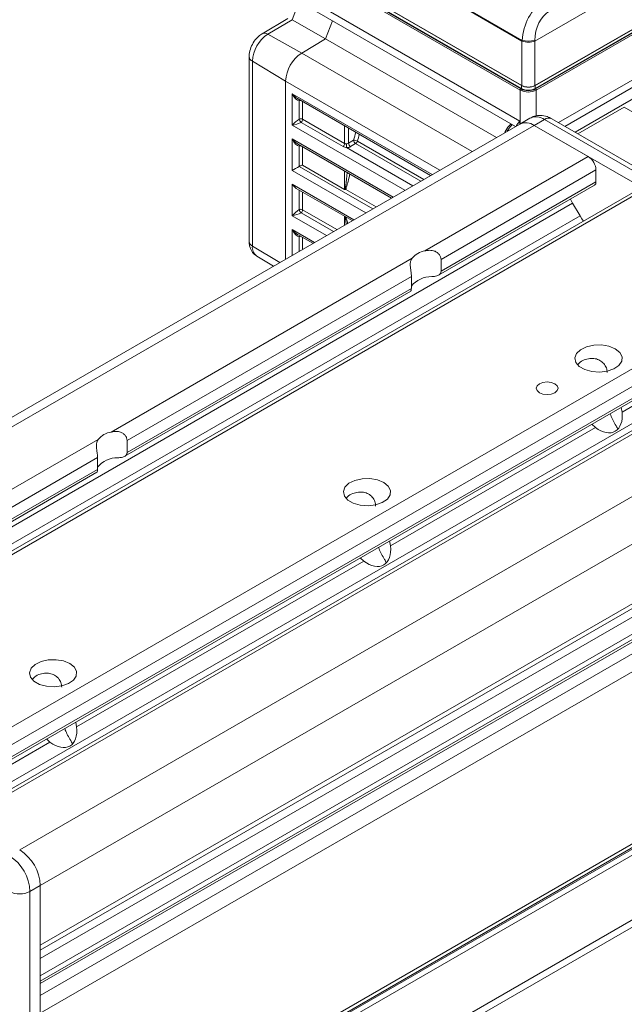
# Model space of a CAD drawing. Units: millimetres. Extents: x 9 to 421, y 5 to 275.
# Drawn here: x 88 to 116, y 207 to 252 of the extents above; entities that cross this region are included whole.
import ezdxf

# ---------------------------------------------------------------- set-up
doc = ezdxf.new("R2010")
doc.units = ezdxf.units.MM

msp = doc.modelspace()

# ---------------------------------------------------------------- linework, layer by layer
at = {"color": 7, "linetype": 'Continuous', "lineweight": 15}
for p, q in [((111.6253, 250.8274), (124.4354, 258.2225)), ((98.605, 255.959), (111.0267, 248.7881)), ((98.6137, 255.939), (111.0354, 248.7681)), ((111.6165, 248.7681), (124.4872, 256.1982)), ((111.6253, 248.7881), (124.496, 256.2182)), ((124.3561, 255.9947), (111.6281, 248.647)), ((111.6554, 248.6312), (124.3835, 255.9789)), ((124.4134, 255.9271), (111.6854, 248.5794)), ((111.0024, 248.7871), (100.262, 254.9873)), ((110.943, 248.5794), (100.2026, 254.7796)), ((100.2326, 254.8315), (110.9729, 248.6312)), ((111.0003, 248.647), (100.2599, 254.8473)), ((100.2026, 253.3567), (110.937, 247.1598)), ((100.4219, 252.8721), (110.7386, 246.9164)), ((111.0267, 250.8274), (107.4391, 252.8984)), ((111.0368, 250.8564), (107.4422, 252.9316)), ((100.3042, 251.8645), (99.131, 251.1636)), ((100.4978, 251.8049), (99.3873, 251.1414)), ((100.4978, 251.8049), (102.0331, 250.9313)), ((102.0319, 250.9271), (102.3538, 251.7568)), ((102.3535, 251.757), (102.0331, 250.9313)), ((99.3873, 251.1414), (100.9379, 250.277)), ((102.0331, 250.9313), (100.9379, 250.277)), ((100.9379, 250.2736), (102.0319, 250.9271)), ((102.0319, 250.9271), (109.859, 246.4086)), ((111.0267, 248.7881), (111.0267, 250.8274)), ((111.0368, 250.8225), (111.0368, 250.8564)), ((111.6151, 250.8564), (111.6151, 250.8225)), ((111.6253, 250.8274), (111.6253, 248.7881)), ((98.5313, 250.11), (98.5313, 241.6436)), ((98.6786, 249.8995), (100.2026, 248.9885)), ((98.6786, 249.8995), (98.6786, 241.4331)), ((100.2026, 248.9885), (100.2026, 240.8341)), ((100.2026, 240.8341), (100.2026, 248.9851)), ((111.0003, 248.647), (111.0024, 248.7871)), ((111.0115, 248.7819), (111.0024, 248.7871)), ((100.508, 246.9677), (100.508, 248.4123)), ((100.7511, 248.186), (106.8445, 244.6684)), ((100.8233, 247.251), (100.8233, 248.0886)), ((113.5949, 246.5707), (115.716, 247.7952)), ((120.9015, 244.8017), (115.716, 247.7952)), ((111.396, 247.2959), (110.9246, 247.0237)), ((110.9246, 247.0237), (70.3838, 223.62)), ((111.5912, 246.9577), (71.0505, 223.554)), ((102.8333, 245.9895), (100.911, 247.0992)), ((100.981, 247.2408), (102.9034, 246.1311)), ((112.0626, 247.2299), (111.5912, 246.9577)), ((111.5912, 246.9577), (128.5618, 237.1608)), ((114.0661, 245.529), (111.5912, 246.9577)), ((129.0332, 237.433), (112.0626, 247.2299)), ((129.3665, 237.466), (112.396, 247.2629)), ((100.508, 244.8937), (100.508, 246.3383)), ((100.7511, 246.112), (105.0482, 243.6314)), ((100.8233, 245.0758), (100.8233, 246.0146)), ((103.083, 246.1412), (103.3159, 246.2803)), ((103.4073, 246.1257), (103.1744, 245.9865)), ((114.0661, 245.529), (106.5826, 241.2089)), ((100.8284, 245.0785), (100.8233, 245.0758)), ((100.981, 245.1308), (102.9034, 244.0211)), ((114.4197, 244.9167), (107.3211, 240.8187)), ((114.4197, 244.3723), (114.4197, 244.9167)), ((100.508, 242.8197), (100.508, 244.2643)), ((107.209, 240.0969), (114.3506, 244.2197)), ((114.4197, 244.3723), (107.3211, 240.2743)), ((116.4089, 244.057), (75.9716, 220.7131)), ((116.6588, 244.0323), (76.1181, 220.6286)), ((100.6876, 244.0747), (103.2519, 242.5944)), ((113.6906, 242.8102), (113.3506, 243.399)), ((100.7511, 241.964), (101.4555, 241.5573)), ((98.8837, 240.9697), (99.6417, 240.5102)), ((105.9933, 240.8687), (92.2047, 232.9087)), ((107.3211, 240.2743), (107.3211, 240.8187)), ((123.4942, 240.0863), (82.9534, 216.6826)), ((105.9619, 240.0341), (92.9432, 232.5186)), ((105.9619, 240.0341), (105.9619, 239.4897)), ((92.8312, 231.7968), (105.9351, 239.3615)), ((105.9619, 239.4897), (92.9432, 231.9742)), ((84.2297, 215.9458), (123.7787, 238.777)), ((125.837, 238.6143), (85.3997, 215.2704)), ((126.0869, 238.5896), (85.5461, 215.1859)), ((122.7787, 237.9563), (115.6108, 233.8184)), ((128.5618, 237.1608), (88.021, 213.7571)), ((129.5046, 235.5278), (88.9638, 212.1241)), ((115.6108, 233.8184), (115.5712, 234.0388)), ((114.3903, 233.1138), (105.0042, 227.6953)), ((114.2286, 233.2638), (114.3903, 233.1138)), ((91.6155, 232.5685), (81.5981, 226.7857)), ((129.5046, 232.7904), (88.9638, 209.3867)), ((88.9638, 209.1677), (129.3705, 232.4939)), ((92.9432, 231.9742), (92.9432, 232.5186)), ((91.5841, 231.734), (82.3366, 226.3955)), ((91.5841, 231.734), (91.5841, 231.1896)), ((82.2246, 225.6737), (91.5572, 231.0613)), ((91.5841, 231.1896), (82.3366, 225.8511)), ((128.513, 230.577), (88.9638, 207.7457)), ((129.5046, 229.676), (88.9638, 206.2723)), ((105.0042, 227.6953), (104.9646, 227.9158)), ((103.7837, 226.9907), (90.6264, 219.3952)), ((103.622, 227.1407), (103.7837, 226.9907)), ((129.5046, 221.7827), (88.9638, 198.379)), ((88.9638, 198.2099), (129.401, 221.5538)), ((88.9638, 197.8699), (129.3563, 221.1879)), ((90.6264, 219.3952), (90.5867, 219.6156)), ((48.5645, 171.581), (131.0602, 219.2049)), ((48.3573, 171.1232), (130.8531, 218.747)), ((89.2441, 218.8406), (89.4059, 218.6906)), ((88.9638, 212.1241), (88.4924, 211.852)), ((88.9638, 197.6986), (88.9638, 212.1241)), ((88.9638, 209.3867), (88.9638, 212.1241)), ((88.4924, 211.852), (88.4924, 197.4265))]:
    msp.add_line(p, q, dxfattribs=at)
at = {"color": 8, "linetype": 'Continuous', "lineweight": 15}
for p, q in [((112.6968, 247.0892), (123.6052, 253.3865)), ((123.7548, 253.1272), (112.9962, 246.9164)), ((113.4606, 246.6483), (124.2193, 252.8591)), ((100.8222, 252.641), (100.4978, 251.8049)), ((100.9379, 250.2736), (108.746, 245.7661)), ((100.2026, 248.9851), (107.2624, 244.9096)), ((111.6281, 248.647), (111.6262, 248.7737)), ((100.508, 248.4123), (106.919, 244.7113)), ((110.943, 247.0344), (110.943, 248.5794)), ((111.6854, 248.5794), (111.6854, 247.3917)), ((100.981, 248.0533), (100.981, 247.2408)), ((105.6677, 243.989), (100.508, 246.9677)), ((102.9034, 246.1311), (102.9034, 246.9435)), ((103.083, 246.8398), (103.083, 246.1412)), ((110.937, 247.1598), (110.937, 247.0309)), ((100.508, 246.3383), (105.1226, 243.6743)), ((100.981, 245.9793), (100.981, 245.1308)), ((102.9984, 245.9411), (106.0238, 244.1946)), ((106.3882, 244.4049), (103.4073, 246.1257)), ((103.4897, 246.2403), (106.5286, 244.486)), ((104.1917, 243.1369), (100.8284, 245.0785)), ((103.8714, 242.952), (100.508, 244.8937)), ((102.9034, 244.0211), (102.9034, 244.8695)), ((100.508, 244.2643), (103.3263, 242.6373)), ((100.8233, 243.1029), (100.8233, 243.9963)), ((100.981, 243.9053), (100.981, 243.0928)), ((102.9555, 244.0268), (104.3443, 243.225)), ((113.3506, 243.399), (75.0124, 221.2669)), ((113.6906, 242.8102), (75.6924, 220.8743)), ((102.0751, 241.915), (100.508, 242.8197)), ((102.3905, 242.0971), (100.911, 242.9512)), ((100.981, 243.0928), (102.5482, 242.1881)), ((102.9034, 242.3932), (102.9034, 242.7955)), ((100.508, 242.1903), (101.5299, 241.6003)), ((100.508, 241.0103), (100.508, 242.1903)), ((98.6786, 241.4331), (99.9371, 240.6808)), ((100.8233, 241.1924), (100.8233, 241.8665)), ((100.981, 241.8312), (100.981, 241.2834)), ((123.8478, 239.4739), (83.6606, 216.2744)), ((123.8478, 238.9296), (84.1321, 216.0022)), ((123.1187, 237.3675), (85.1205, 215.4316)), ((126.9624, 230.7099), (88.9638, 208.7738)), ((128.6797, 230.5605), (88.9638, 207.633)), ((129.1511, 230.2883), (88.9638, 207.0887)), ((127.3024, 230.1211), (88.9638, 207.9887)), ((88.9638, 198.1416), (129.1209, 221.3238)), ((89.4059, 218.6906), (84.4405, 215.8241))]:
    msp.add_line(p, q, dxfattribs=at)
at = {"color": 8, "linetype": 'Continuous', "lineweight": 15, "flags": 128}
msp.add_lwpolyline([(110.5872, 247.0038), (110.4487, 246.8398), (110.3468, 246.6902)], dxfattribs=at)
at = {"color": 7, "linetype": 'Continuous', "lineweight": 15, "flags": 128}
for points in [[(113.3506, 243.399), (113.273, 243.5428), (113.2519, 243.5854)], [(113.842, 242.5752), (113.7763, 242.671), (113.6906, 242.8102)], [(115.3036, 236.7186), (115.0133, 236.8382), (114.6715, 236.897), (114.3152, 236.8885), (113.983, 236.8136), (113.7108, 236.6806), (113.5283, 236.5037), (113.4551, 236.3022), (113.4992, 236.0979), (113.6558, 235.913), (113.908, 235.7674), (114.2284, 235.677), (114.5823, 235.6515), (114.9313, 235.6938), (115.2377, 235.7992), (115.4682, 235.9563), (115.5978, 236.1481), (115.6125, 236.3538), (115.5108, 236.5511), (115.3036, 236.7186)], [(112.534, 235.1198), (112.3718, 235.1824), (112.1805, 235.2044), (111.9892, 235.1824), (111.8269, 235.1198), (111.7186, 235.0262), (111.6805, 234.9157), (111.7186, 234.8053), (111.8269, 234.7116), (111.9892, 234.649), (112.1805, 234.6271), (112.3718, 234.649), (112.534, 234.7116), (112.6424, 234.8053), (112.6805, 234.9157), (112.6424, 235.0262), (112.534, 235.1198)], [(104.697, 230.5956), (104.4067, 230.7152), (104.0649, 230.7739), (103.7086, 230.7654), (103.3764, 230.6906), (103.1042, 230.5575), (102.9217, 230.3807), (102.8485, 230.1792), (102.8926, 229.9749), (103.0492, 229.7899), (103.3014, 229.6444), (103.6218, 229.5539), (103.9757, 229.5285), (104.3247, 229.5707), (104.6311, 229.6761), (104.8616, 229.8332), (104.9912, 230.025), (105.0059, 230.2307), (104.9042, 230.428), (104.697, 230.5956)], [(90.3191, 222.2954), (90.0289, 222.415), (89.6871, 222.4738), (89.3308, 222.4653), (88.9985, 222.3904), (88.7264, 222.2574), (88.5439, 222.0805), (88.4707, 221.879), (88.5148, 221.6747), (88.6714, 221.4898), (88.9236, 221.3442), (89.244, 221.2538), (89.5978, 221.2283), (89.9469, 221.2706), (90.2532, 221.376), (90.4837, 221.5331), (90.6134, 221.7248), (90.6281, 221.9305), (90.5263, 222.1279), (90.3191, 222.2954)]]:
    msp.add_lwpolyline(points, dxfattribs=at)
at = {"color": 7, "linetype": 'Continuous', "lineweight": 15}
for centre, radius, start, end in [((100.2485, 249.8268), 1.5716, 123.22947, 177.34788), ((111.326, 252.2675), 1.4404, 258.42006, 281.57987), ((101.8315, 248.913), 1.6306, 123.22965, 177.34772), ((101.8315, 248.9096), 1.6306, 123.22971, 177.34781), ((111.3142, 249.2529), 0.6824, 242.60986, 297.39024), ((111.0442, 248.7875), 0.0213, 245.64546, 305.68162), ((111.28, 249.3014), 0.5853, 246.15537, 256.97826), ((111.6077, 248.7875), 0.0213, 234.31661, 294.35576), ((111.008, 248.5764), 0.065, 122.59984, 177.39822), ((111.3142, 249.2957), 0.8068, 242.6095, 297.39049), ((111.3142, 249.2898), 0.7418, 242.60968, 297.39041), ((111.6204, 248.5764), 0.065, 2.60415, 57.39906), ((100.8905, 247.0637), 0.199, 62.93417, 109.72384), ((101.168, 247.3488), 0.3583, 195.84439, 224.15495), ((100.7823, 247.251), 0.199, 310.27367, 357.07012), ((111.2007, 246.4126), 0.6706, 54.38229, 114.30759), ((102.7047, 246.1413), 0.199, 310.27367, 357.07012), ((125.1902, 246.4576), 22.1978, 180.8788, 181.3334), ((103.2808, 246.1537), 0.1982, 183.63932, 237.52055), ((103.3354, 245.9671), 0.3138, 60.52802, 93.54617), ((103.5137, 246.2929), 0.1982, 183.6399, 237.52129), ((103.2971, 246.2919), 0.1994, 303.54189, 345.00592), ((113.6521, 244.8817), 0.7684, 2.60587, 57.39421), ((114.2518, 244.3563), 0.1686, 305.87686, 5.43557), ((100.8905, 242.9156), 0.199, 62.93417, 109.72384), ((101.168, 243.2007), 0.3583, 195.84439, 224.15495), ((100.7823, 243.103), 0.199, 310.2731, 357.07069), ((106.7593, 240.2222), 1.0023, 100.15661, 139.83802), ((106.8664, 238.8709), 1.1579, 88.57091, 141.36005), ((92.3815, 231.9221), 1.0023, 100.15666, 139.83797), ((92.4885, 230.5708), 1.1579, 88.57082, 141.36013), ((86.4455, 211.7589), 2.0491, 2.6054, 57.39453), ((86.9169, 212.031), 2.0491, 2.6054, 57.39453), ((88.021, 212.7618), 1.0247, 242.60962, 297.39026)]:
    msp.add_arc(centre, radius, start, end, dxfattribs=at)
at = {"color": 8, "linetype": 'Continuous', "lineweight": 15}
for centre, radius, start, end in [((99.24, 250.93), 0.2577, 55.12094, 114.98879), ((98.7843, 250.1299), 0.2535, 183.58084, 245.3511), ((111.0471, 248.7852), 0.0207, 171.82326, 235.53013), ((111.6048, 248.7852), 0.0207, 304.50716, 8.14011), ((100.9284, 248.0701), 0.1067, 143.67561, 170.02471), ((100.8906, 247.8963), 0.2037, 87.1714, 109.26394), ((111.6721, 246.6847), 0.6706, 54.38229, 114.30759), ((112.2579, 246.9573), 0.3353, 65.69265, 125.61744), ((116.6305, 242.6138), 13.8102, 163.031, 164.60384), ((116.5962, 242.6314), 13.5943, 163.23313, 164.60476), ((100.9284, 245.9961), 0.1067, 143.66971, 170.02686), ((100.8906, 245.8223), 0.2037, 87.1714, 109.26394), ((100.9284, 241.8481), 0.1067, 143.66971, 170.02686), ((100.8906, 241.6742), 0.2037, 87.1714, 109.26394), ((98.79, 241.6678), 0.2599, 185.3618, 244.61266), ((99.1932, 241.3838), 0.517, 174.52979, 233.21362)]:
    msp.add_arc(centre, radius, start, end, dxfattribs=at)
at = {"color": 7, "linetype": 'Continuous', "lineweight": 15}
for centre, major_axis, ratio, start_param, end_param in [((112.2371, 251.1264), (0.5148, 1.6083), 0.6758667, 0.6396277, 1.9486247), ((112.5262, 251.0489), (0.2747, 1.2447), 0.6979109, 0.5680361, 1.877033), ((111.326, 252.4045), (0.2764, 1.5856), 0.2022419, 3.0676779, 3.1010443), ((111.326, 250.9509), (0.4233, 0), 0.4154463, 3.9605096, 5.4642684), ((111.326, 252.4045), (-0.2764, 1.5856), 0.2022419, 3.182141, 3.2155075), ((111.326, 248.9604), (0.4233, 0), 0.5754134, 3.9271431, 5.4976349), ((111.326, 248.9258), (0.381, 0), 0.5774636, 3.9271431, 5.4976349), ((100.6876, 248.516), (-0.2807, 0.3553), 0.4542041, 1.5044915, 2.2899709), ((100.6876, 248.516), (-0.1673, 0.4207), 0.4542021, 1.6370444, 2.9864766), ((100.6876, 247.0714), (0.2513, 0.2283), 0.1616207, 0.8609758, 2.2104079), ((100.6876, 247.0714), (0.3234, 0.1035), 0.161495, 4.0727356, 5.4221678), ((100.6876, 246.442), (-0.2807, 0.3553), 0.4542041, 1.5044915, 2.2899709), ((100.6876, 246.442), (-0.1673, 0.4207), 0.4542021, 1.6370444, 2.9864766), ((102.9932, 246.193), (0.127, 0.004), 0.5970671, 4.7081024, 5.4790811), ((102.9948, 246.0902), (0.254, 0.0039), 0.5872749, 4.7177733, 5.488752), ((100.6876, 244.9974), (0.254, 0.1467), 0.0000704, 1.0067217, 2.3561539), ((100.6876, 244.368), (-0.1796, 0.3111), 0.5773346, 1.5707557, 2.3562351), ((100.6876, 242.9233), (0.2513, 0.2283), 0.1616207, 0.8609758, 2.2104079), ((100.6876, 242.9233), (0.3234, 0.1035), 0.161495, 4.0727356, 5.4221678), ((100.6876, 242.294), (-0.2807, 0.3553), 0.4542041, 1.5044915, 2.2899709), ((100.6876, 242.294), (-0.1673, 0.4207), 0.4542021, 1.6370444, 2.9864766), ((114.5375, 234.2681), (-0.7661, 1.3268), 0.5773346, 2.2198324, 4.0632717), ((114.5375, 232.8158), (-0.7661, 1.3268), 0.5773346, 4.546298, 4.6617218), ((103.9309, 228.145), (-0.7661, 1.3268), 0.5773346, 2.2198324, 4.0632717), ((103.9309, 226.6927), (-0.7661, 1.3268), 0.5773346, 4.546298, 4.6617218), ((89.5531, 219.8449), (-0.7661, 1.3268), 0.5773346, 2.2198324, 4.0632717), ((89.5531, 218.3926), (-0.7661, 1.3268), 0.5773346, 4.546298, 4.6617218)]:
    msp.add_ellipse(centre, major_axis=major_axis, ratio=ratio, start_param=start_param, end_param=end_param, dxfattribs=at)
for points, knots in [([(99.131, 251.1636), (99.0771, 251.127), (98.9394, 251.0337), (98.7534, 250.8181), (98.6014, 250.5318), (98.5376, 250.287), (98.5327, 250.1485), (98.5313, 250.11)], [0, 0, 0, 0, 0.1587571, 0.4057844, 0.6603378, 0.905606, 1, 1, 1, 1]), ([(112.396, 247.2629), (112.3251, 247.2989), (112.1642, 247.3807), (111.8905, 247.4284), (111.615, 247.4054), (111.4653, 247.3235), (111.4016, 247.2886)], [0, 0, 0, 0, 0.2268069, 0.5154168, 0.7938597, 1, 1, 1, 1]), ([(110.5333, 247.0349), (110.5209, 247.0244), (110.4266, 246.944), (110.3194, 246.7989), (110.253, 246.6605), (110.2368, 246.6267)], [0, 0, 0, 0, 0.1021646, 0.7808906, 1, 1, 1, 1]), ([(110.7879, 246.9279), (110.7864, 246.9303), (110.7666, 246.9628), (110.8359, 247.045), (110.9101, 247.1312), (110.9365, 247.1593), (110.937, 247.1598)], [0, 0, 0, 0, 0.0527461, 0.7147322, 0.9944896, 1, 1, 1, 1]), ([(102.9984, 245.9411), (102.9687, 245.9452), (102.9068, 245.9536), (102.8584, 245.9772), (102.8333, 245.9895)], [0, 0, 0, 0, 0.4813689, 1, 1, 1, 1]), ([(102.9034, 246.1311), (102.9142, 246.1265), (102.9357, 246.1173), (102.9688, 246.1165), (102.9888, 246.117), (102.995, 246.1172)], [0, 0, 0, 0, 0.40845608, 0.81582529, 1, 1, 1, 1]), ([(100.981, 245.1308), (100.976, 245.1327), (100.9629, 245.1376), (100.9338, 245.1296), (100.8971, 245.1133), (100.8576, 245.0934), (100.8368, 245.0828), (100.8284, 245.0785)], [0, 0, 0, 0, 0.1113219, 0.2868726, 0.6138957, 0.8442393, 1, 1, 1, 1]), ([(102.9034, 244.0211), (102.9072, 244.0194), (102.9141, 244.0163), (102.921, 244.0174), (102.9241, 244.0179)], [0, 0, 0, 0, 0.543551, 1, 1, 1, 1]), ([(102.9241, 244.0179), (102.9347, 244.0209), (102.9455, 244.0239), (102.9552, 244.0267), (102.9555, 244.0268)], [0, 0, 0, 0, 0.9723505, 1, 1, 1, 1]), ([(98.5313, 241.6436), (98.5356, 241.5728), (98.5451, 241.4147), (98.6437, 241.1935), (98.7678, 241.0306), (98.8666, 240.9884), (98.8866, 240.9799)], [0, 0, 0, 0, 0.2665963, 0.5957666, 0.9180351, 1, 1, 1, 1]), ([(107.3211, 240.8187), (107.3164, 240.8605), (107.307, 240.9441), (107.2325, 241.065), (107.1193, 241.1619), (106.9521, 241.2309), (106.7632, 241.2441), (106.6356, 241.2192), (106.5826, 241.2089)], [0, 0, 0, 0, 0.14741846, 0.29480822, 0.44307624, 0.59988653, 0.83368967, 1, 1, 1, 1]), ([(105.9933, 240.8687), (105.9664, 240.821), (105.9174, 240.7343), (105.9075, 240.5721), (105.9241, 240.4022), (105.9485, 240.235), (105.9608, 240.1104), (105.9617, 240.0507), (105.9619, 240.0341)], [0, 0, 0, 0, 0.248618, 0.4526709, 0.6208032, 0.7896731, 0.9415807, 1, 1, 1, 1]), ([(106.8953, 240.0285), (106.9518, 240.0327), (107.0513, 240.0401), (107.1835, 240.0773), (107.2723, 240.1359), (107.3155, 240.2072), (107.3195, 240.2557), (107.3211, 240.2743)], [0, 0, 0, 0, 0.27776671, 0.48914096, 0.70188235, 0.88573821, 1, 1, 1, 1]), ([(105.9619, 239.4897), (105.9609, 239.4643), (105.9588, 239.4133), (105.9457, 239.3708), (105.937, 239.366), (105.9335, 239.364)], [0, 0, 0, 0, 0.37334158, 0.74638182, 1, 1, 1, 1]), ([(114.9332, 235.6338), (114.9257, 235.7043), (114.9108, 235.8454), (114.7899, 236.0504), (114.606, 236.2027), (114.3778, 236.2814), (114.1232, 236.287), (113.8639, 236.2145), (113.6676, 236.1134), (113.6059, 236.013), (113.5884, 235.9846)], [0, 0, 0, 0, 0.1247111, 0.2495576, 0.370912, 0.4886731, 0.6153184, 0.7637834, 0.9330664, 1, 1, 1, 1]), ([(115.3413, 233.1903), (115.2448, 233.3532), (115.1331, 233.5418), (115.0765, 233.7239), (115.0688, 233.7488)], [0, 0, 0, 0, 0.8634195, 1, 1, 1, 1]), ([(92.9432, 232.5186), (92.9385, 232.5604), (92.9291, 232.644), (92.8547, 232.7648), (92.7415, 232.8617), (92.5742, 232.9308), (92.3853, 232.944), (92.2578, 232.9191), (92.2047, 232.9087)], [0, 0, 0, 0, 0.1474185, 0.29480836, 0.44307615, 0.59988689, 0.83368928, 1, 1, 1, 1]), ([(91.6155, 232.5685), (91.5886, 232.5209), (91.5396, 232.4341), (91.5296, 232.2719), (91.5462, 232.102), (91.5707, 231.9348), (91.583, 231.8102), (91.5839, 231.7505), (91.5841, 231.734)], [0, 0, 0, 0, 0.2486173, 0.4526704, 0.6208028, 0.7896727, 0.9415807, 1, 1, 1, 1]), ([(92.5174, 231.7283), (92.5739, 231.7326), (92.6735, 231.74), (92.8056, 231.7771), (92.8945, 231.8358), (92.9376, 231.907), (92.9417, 231.9556), (92.9432, 231.9742)], [0, 0, 0, 0, 0.2777664, 0.4891409, 0.7018828, 0.8857382, 1, 1, 1, 1]), ([(91.5841, 231.1896), (91.5831, 231.1641), (91.581, 231.1132), (91.5679, 231.0707), (91.5592, 231.0658), (91.5557, 231.0639)], [0, 0, 0, 0, 0.3733413, 0.7463822, 1, 1, 1, 1]), ([(104.3266, 229.5107), (104.3191, 229.5812), (104.3042, 229.7224), (104.1833, 229.9274), (103.9994, 230.0796), (103.7712, 230.1583), (103.5166, 230.164), (103.2573, 230.0915), (103.061, 229.9904), (102.9993, 229.89), (102.9818, 229.8615)], [0, 0, 0, 0, 0.124711, 0.2495578, 0.3709117, 0.4886732, 0.6153187, 0.7637833, 0.9330653, 1, 1, 1, 1]), ([(104.7347, 227.0672), (104.6382, 227.2301), (104.5265, 227.4188), (104.4699, 227.6009), (104.4622, 227.6258)], [0, 0, 0, 0, 0.8634194, 1, 1, 1, 1]), ([(89.9487, 221.2106), (89.9413, 221.2811), (89.9264, 221.4222), (89.8055, 221.6272), (89.6216, 221.7795), (89.3933, 221.8582), (89.1388, 221.8638), (88.8791, 221.7915), (88.6797, 221.6874), (88.6162, 221.5831), (88.5967, 221.5509)], [0, 0, 0, 0, 0.1236558, 0.2474461, 0.3677734, 0.4845384, 0.6101121, 0.7573208, 0.9251701, 1, 1, 1, 1]), ([(90.3569, 218.7671), (90.2604, 218.93), (90.1486, 219.1186), (90.0921, 219.3007), (90.0843, 219.3256)], [0, 0, 0, 0, 0.8634195, 1, 1, 1, 1])]:
    msp.add_open_spline(points, degree=3, knots=knots, dxfattribs=at)
at = {"color": 8, "linetype": 'Continuous', "lineweight": 15}
for points, knots in [([(102.9241, 244.0179), (102.9243, 244.0188), (102.937, 244.0815), (102.9711, 244.3359), (103.0036, 244.6009), (103.0278, 244.7977)], [0, 0, 0, 0, 0.0035084, 0.2598056, 1, 1, 1, 1]), ([(103.1441, 244.7306), (103.1286, 244.6661), (103.0902, 244.5053), (103.0367, 244.2995), (102.9909, 244.1295), (102.9648, 244.0539), (102.9555, 244.0268)], [0, 0, 0, 0, 0.2592077, 0.6458233, 0.8726219, 1, 1, 1, 1]), ([(102.9787, 242.4367), (102.9749, 242.4671), (102.966, 242.5383), (102.9532, 242.6385), (102.9423, 242.7218), (102.9361, 242.764), (102.9341, 242.7778)], [0, 0, 0, 0, 0.2714226, 0.6362756, 0.8806066, 1, 1, 1, 1]), ([(102.9669, 242.7589), (102.984, 242.6967), (103.0115, 242.5974), (103.034, 242.5072), (103.0424, 242.4735)], [0, 0, 0, 0, 0.6257786, 1, 1, 1, 1])]:
    msp.add_open_spline(points, degree=3, knots=knots, dxfattribs=at)

doc.saveas('drawing.dxf')
